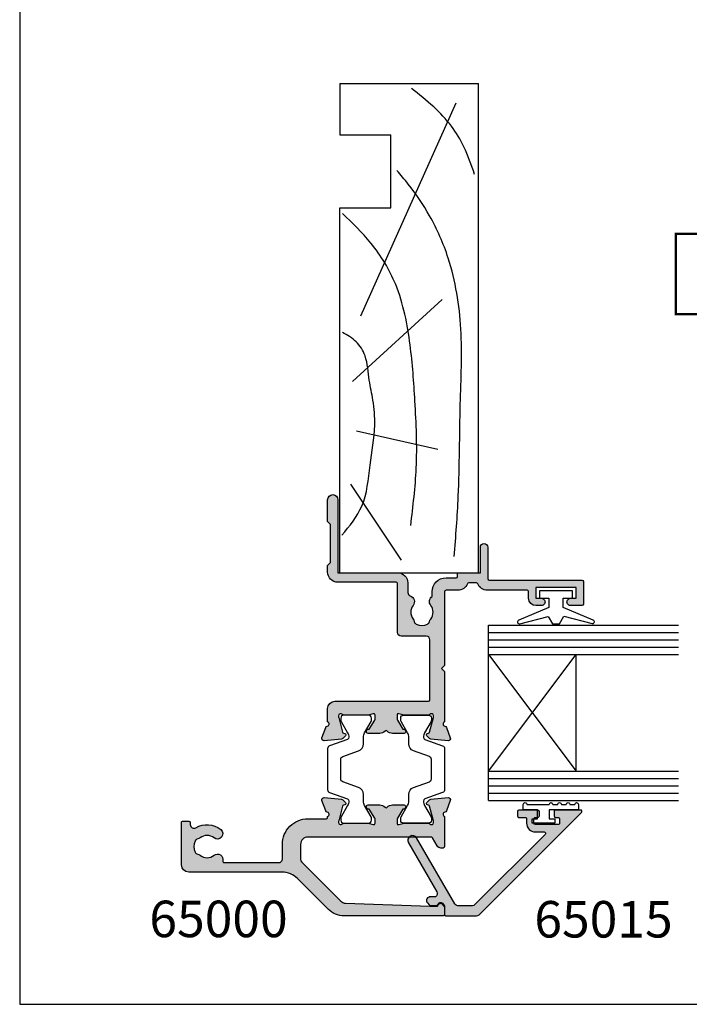
# Model space of a CAD drawing. Units: millimetres. Extents: x 0 to 354, y 0 to 482.
# Drawn here: x 0 to 92, y 0 to 135 of the extents above; entities that cross this region are included whole.
import ezdxf

# ---------------------------------------------------------------- set-up
doc = ezdxf.new("R2010")
doc.units = ezdxf.units.MM
doc.layers.get('0').update_dxf_attribs({"plot": 0})
for name, color, linetype in [('APL Hatch', 253, 'Continuous'), ('APL Joinery', 2, 'Continuous'), ('APL Notes', 7, 'Continuous')]:
    doc.layers.add(name, color=color, linetype=linetype)
doc.styles.add('Arial-Bold', font='arialbd.ttf')

# ---------------------------------------------------------------- blocks, each defined once
blk = doc.blocks.new('a4 specifiers manual')
for p, q in [((-8.078504834e-07, 482.0000001108869), (-8.078504834e-07, 1.108869583e-07)), ((-8.078504834e-07, 1.108869583e-07), (353.9999991921495, 1.108869583e-07))]:
    blk.add_line(p, q)
blk = doc.blocks.new('9010009')
at = {"layer": 'APL Joinery', "color": 252, "linetype": 'Continuous'}
blk.add_lwpolyline([(2.75, 4.805634918602038), (2, 4.805634918602038), (2, 0.8000000000000113), (0.7999999999999546, 0.8000000000000113), (0.7999999999999546, 1.550000000000011), (0.2000000000000455, 1.550000000000011), (0.2000000000000455, -1.550000000000011), (0.7999999999999546, -1.550000000000011), (0.7999999999999546, -0.8000000000000113), (2, -0.8000000000000113), (2, -2.75), (2.75, -2.75, 0.9999999999999998), (2.75, -2.25), (2.75, 0.8000000000000113, 0.9999999999999998), (2.75, 1.300000000000011), (2.75, 1.968968318602037, 0.9999999999999998), (2.75, 2.468968318602037), (2.75, 3.137301618602037, 0.9999999999999998), (2.75, 3.637301618602037), (2.75, 4.305634918602038, 0.9999999999999998)], format="xyb", close=True, dxfattribs=at)
blk = doc.blocks.new('06208')
at = {"layer": 'APL Hatch'}
h = blk.add_hatch(color=256, dxfattribs=at)
edge = h.paths.add_edge_path()
edge.add_line((1.812358061563979, 17.06797284522468), (0.4014641869091303, 17.58149622670477))
edge.add_arc((0.2988581426062927, 17.29958844094399), 0.3000000000000322, 69.99999973474235, 184.9999991608723)
edge.add_line((-2.67204197e-07, 17.27344172249663), (0.2069572930874847, 14.90790558489117))
edge.add_arc((0.5058157028958598, 14.93405230336265), 0.3000000000000295, 184.9999991654981, 224.999990831547)
edge.add_line((0.2936836345945738, 14.72192030295197), (0.6574367276316944, 14.35816709349953))
edge.add_arc((0.7988581064997362, 14.49958842710717), 0.2000000000007531, 224.9999908315472, 345.0000022917637)
edge.add_line((0.9920432738287684, 14.44782462581365), (1.036872006736357, 14.6151277614315))
edge.add_arc((1.230057174065364, 14.56336396013791), 0.200000000000745, 105.0000046015991, 165.0000022917437, ccw=False)
edge.add_line((1.178293349529376, 14.75654912123913), (3.16679305511169, 15.28936618266803))
edge.add_arc((3.244438791915372, 14.99958844101724), 0.3000000000000309, 89.99999999999949, 105.00000460159569, ccw=False)
edge.add_line((3.244438791915375, 15.29958844101727), (3.398858091978763, 15.29958844101721))
edge.add_arc((3.398858091978762, 14.99958844101718), 0.3000000000000291, -48.18967715078111, 89.99999999999989, ccw=False)
edge.add_arc((3.79885815405818, 14.55237490104267), 0.3000000000000317, 131.8103228492184, 179.9999991567768)
edge.add_line((3.498858154058148, 14.55237490545777), (3.498858106560688, 11.32499186885997))
edge.add_arc((3.698858106561444, 11.32499186591656), 0.2000000000007569, 179.9999991567764, 194.4775106662189)
edge.add_line((3.505208937924143, 11.27499187105271), (3.692507310241435, 10.54958831480986))
edge.add_arc((3.49885814160413, 10.49958831994603), 0.2000000000007567, -89.99999999999682, 14.477510666214584, ccw=False)
edge.add_line((3.498858141604141, 10.29958831994527), (2.977664623810497, 10.29958831994524))
edge.add_arc((2.977664623810497, 10.59958831994527), 0.3000000000000238, 238.5999927505817, 269.9999999999999, ccw=False)
edge.add_line((2.821361701859347, 10.34352310053906), (1.567893968118539, 11.10864329065907))
edge.add_arc((1.334213131386675, 11.19748734810967), 0.2499999999999774, 339.1834956078146, 418.599913009818)
edge.add_line((1.464465863325753, 11.41087484967055), (1.379110825460637, 11.46297596517789))
edge.add_arc((1.24885809352213, 11.24958846361667), 0.2499999999999699, 58.59991300997015, 180.0000004736598)
edge.add_line((0.9988580935221612, 11.24958846154993), (0.998858106547415, 9.67400521397465))
edge.add_arc((1.998858106547573, 9.674005222241576), 1.000000000000158, 180.0000004736599, 226.7759012040954)
edge.add_arc((1.177033724142301, 8.799588454055726), 0.200000000000006, -46.775902057573376, 46.77590120409542, ccw=False)
edge.add_arc((1.998858093522272, 7.925171673627964), 1.000000000000177, 133.2240979424265, 180.0000004736501)
edge.add_line((0.998858093522095, 7.925171665361209), (0.9988581065471493, 6.349588815848658))
edge.add_arc((1.248858106547118, 6.349588817915389), 0.2499999999999687, 180.0000004736598, 301.3998212666023)
edge.add_line((1.379109848846613, 6.136200712277023), (1.464465032789759, 6.188301373604371))
edge.add_arc((1.33421329048842, 6.401689479241603), 0.2499999999999619, 301.3998212670982, 380.8166027390799)
edge.add_line((1.567893974721135, 6.490533937799869), (2.82136241870578, 7.255654027449199))
edge.add_arc((2.97766526117978, 6.999588759529935), 0.3000000000000278, 89.9999662415704, 121.3999894660389, ccw=False)
edge.add_line((2.977665437938505, 7.29958875952991), (3.498858244143405, 7.299588452444535))
edge.add_arc((3.498858126304241, 7.099588452443832), 0.2000000000007374, -14.477506501437006, 89.9999662415662, ccw=False)
edge.add_line((3.692507298575981, 7.049588471656186), (3.505208934289363, 6.324184728683349))
edge.add_arc((3.698858106561101, 6.274184747895709), 0.2000000000007338, 165.5224934985648, 180)
edge.add_line((3.498858106560367, 6.274184747895709), (3.498858106560717, 3.046802049552204))
edge.add_arc((3.798858106560743, 3.046802049552204), 0.3000000000000256, 180, 228.1896253396705)
edge.add_arc((3.398857640077494, 2.59958887128792), 0.3000000000000237, -89.9998451893199, 48.189625339615475, ccw=False)
edge.add_line((3.398858450664318, 2.299588871288992), (3.244441159593989, 2.299588454060468))
edge.add_arc((3.244440349022184, 2.5995884540594), 0.3000000000000269, 255.00002043554798, 270.00015480781144, ccw=False)
edge.add_line((3.166794738845759, 2.309810678478962), (1.178293414681403, 2.842627242286297))
edge.add_arc((1.230057154799211, 3.035812426007304), 0.2000000000007573, 194.9999491550715, 255.0000204355479, ccw=False)
edge.add_line((1.036871943604948, 2.984048788421344), (0.9920433250267922, 3.151352064455869))
edge.add_arc((0.7988581138325657, 3.099588426869793), 0.2000000000007512, 14.99994915510634, 134.9999972852298)
edge.add_line((0.6574367642955063, 3.241009789808415), (0.2936836821068466, 2.877256742090239))
edge.add_arc((0.505815706411667, 2.665124697683076), 0.3000000000000395, 134.9999972852298, 175.0000001112946)
edge.add_line((0.2069572969333149, 2.691271419926857), (-2.830980171e-07, 0.3257354027932111))
edge.add_arc((0.2988581263803382, 0.2995886805494407), 0.300000000000042, 175.0000001112967, 289.9999921364283)
edge.add_line((0.401464130687557, 0.0176808802314427), (1.812297366648488, 0.5311819643536121))
edge.add_arc((1.709691362341274, 0.8130897646715975), 0.3000000000000289, 289.9999921364283, 349.0956692674084)
edge.add_arc((2.298858012547128, 0.6995879660723212), 0.3000000000000199, 19.471165540038385, 169.0956692673845, ccw=False)
edge.add_line((2.581700821179595, 0.7995876940965019), (4.398858524773955, 0.7995884540558102))
edge.add_arc((4.398858106560723, 1.799588454055722), 1, 270.0000239618531, 360)
edge.add_line((5.398858106560723, 1.799588454055723), (5.398858106560689, 14.59958835906084))
edge.add_arc((5.598858106560684, 14.59958835906084), 0.1999999999999948, 90.00000066301902, 180, ccw=False)
edge.add_line((5.598858104246311, 14.79958835906084), (13.80798830002835, 14.79958845405574))
edge.add_arc((13.80798830581427, 14.29958845405575), 0.4999999999999894, 2.866240890853078e-06, 90.00000066301828, ccw=False)
edge.add_line((14.30798830581426, 14.29958847906842), (14.30798847715122, 10.87458446724999))
edge.add_arc((14.80866395360831, 10.87525994370714), 0.5006759321097595, 180.0772994254629, 269.922700574537)
edge.add_line((14.80798847715117, 10.37458446725005), (21.49886646909243, 10.37458446725005))
edge.add_arc((21.49886693135987, 10.17458516367171), 0.1999993035788701, -0.00014962492377890158, 90.0001324303268, ccw=False)
edge.add_line((21.69886623493806, 10.17458464138402), (21.69886623493806, 2.19958773520194))
edge.add_arc((23.09886623493806, 2.199587694096486), 1.399999999999995, 179.9999983177364, 270)
edge.add_line((23.09886623493806, 0.7995876940964873), (23.9988588367176, 0.7995876940965018))
edge.add_line((23.9988588367176, 0.7995876940965018), (24.39885815722465, 1.1995888772487))
edge.add_line((24.39885815722465, 1.1995888772487), (29.59885863704204, 1.1995888772487))
edge.add_line((29.59885863704204, 1.1995888772487), (29.99885795754909, 0.7995876940965019))
edge.add_line((29.99885795754909, 0.7995876940965019), (32.99885810656063, 0.7995884540557157))
edge.add_arc((32.99836740959494, 1.499588282067477), 0.7000000000000064, 270.0401640963665, 449.9598078502293)
edge.add_line((32.99885844929753, 2.199588109838899), (22.99885867280483, 2.199588109838899))
edge.add_line((22.99885867280483, 2.199588109838899), (22.99885867280483, 10.37458441919445))
edge.add_arc((21.59885867466747, 10.37458441919445), 1.399999998137356, 0, 89.99998998879593)
edge.add_line((21.59885891928734, 11.77458441733179), (20.31630836181883, 11.77458464142897))
edge.add_arc((20.31630844918271, 12.27458464143041), 0.5000000000014518, 199.0927905924754, 269.99998998883683, ccw=False)
edge.add_arc((19.05238602172256, 11.83709035862483), 0.8374980935016049, 19.09279059247526, 127.9676400655448)
edge.add_arc((17.59893629656108, 13.6995884528738), 1.525003812244299, 232.0323599345689, 307.96764006554497, ccw=False)
edge.add_arc((16.145486570941, 11.83709035802956), 0.8374980942530322, 52.03235993456864, 78.02775956789435)
edge.add_arc((16.42293417690521, 13.1454954856855), 0.5000000000004219, 205.2282493285316, 258.02775956789753, ccw=False)
edge.add_arc((17.59893629656111, 13.69958845287379), 1.800000000663001, 154.7717506715025, 205.2282493285316, ccw=False)
edge.add_arc((16.42293417690478, 14.25368142006146), 0.500000000000301, 101.9722404321555, 154.771750671506, ccw=False)
edge.add_arc((16.14548657093937, 15.56208654771735), 0.837498094253357, 281.9722404321554, 307.9676400654729)
edge.add_arc((17.59893629656111, 13.69958845287378), 1.525003812244466, 52.032359934435306, 127.96764006547309, ccw=False)
edge.add_arc((19.05238602172306, 15.56208654712202), 0.8374980935011532, 232.0323599344356, 326.4793296914604)
edge.add_line((19.75059700024467, 15.09958845405573), (20.39885793321522, 15.09958843151765))
edge.add_arc((20.39885799927233, 16.99958843151765), 1.899999999999999, 269.9999980080032, 359.9999955305979)
edge.add_line((22.29885799927233, 16.99958828330666), (22.29885810656071, 18.37497847253389))
edge.add_arc((22.49885810656072, 18.37497845693274), 0.200000000000007, 89.9999976628257, 179.9999955305981, ccw=False)
edge.add_line((22.498858114719, 18.57497845693274), (22.79885866464624, 18.57497844469401))
edge.add_arc((22.79885867280487, 18.77497844469398), 0.1999999999999781, 269.9999976627259, 360)
edge.add_line((22.99885867280485, 18.77497844469398), (22.99885867280483, 21.69958851217025))
edge.add_line((22.99885867280483, 21.69958851217025), (26.49885810655975, 21.69958845405573))
edge.add_arc((26.49852502372704, 22.19958856513888), 0.5000002220272898, 270.0381684669582, 449.9618076284545)
edge.add_line((26.49885831516667, 22.69958867608302), (22.19885850889176, 22.69958867608274))
edge.add_arc((22.19885841395531, 22.89958898347662), 0.2000003073939082, 180.0000880617264, 270.0000271972476, ccw=False)
edge.add_line((21.99885810656164, 22.89958867608274), (21.99885810656164, 35.59958784944543))
edge.add_arc((21.7988575237612, 35.59958787125759), 0.2000005828004395, 359.9999937512939, 449.9998330404562)
edge.add_line((21.79885810656165, 35.79958845405718), (18.69885886651973, 35.79958845405718))
edge.add_arc((18.69885883377055, 35.59958848680639), 0.1999999672507924, 89.99999061804814, 179.9999812900405)
edge.add_line((18.49885886651977, 35.59958855211646), (18.49885764433134, 34.04890857906185))
edge.add_arc((18.99885856820299, 34.04890857905936), 0.5000009238716565, 179.999999999715, 359.999999999715)
edge.add_line((19.49885949207465, 34.04890857905687), (19.4988590304327, 34.79958767919534))
edge.add_line((19.4988590304327, 34.79958767919534), (20.99885834497928, 34.79958767919534))
edge.add_line((20.99885834497928, 34.79958767919534), (20.99885834497928, 29.29958864032024))
edge.add_line((20.99885834497928, 29.29958864032024), (19.4988590304327, 29.29958864032024))
edge.add_line((19.4988590304327, 29.29958864032024), (19.4988581065607, 30.04897195108402))
edge.add_arc((18.99885848654031, 30.04897232628567), 0.4999996200205304, 359.9999570050252, 540.0000429949748)
edge.add_line((18.49885886651992, 30.04897195108402), (18.49885886651977, 29.29958847640744))
edge.add_arc((19.49885988806794, 29.2995894979556), 1.000001021548701, 180.0000585303388, 269.9999400467117)
edge.add_line((19.4988588416846, 28.29958847640745), (20.39885902943963, 28.29958845405781))
edge.add_arc((20.39885902447258, 28.09958845405783), 0.1999999999999887, -9.635213075398497e-06, 89.9999985770433, ccw=False)
edge.add_line((20.59885902447256, 28.09958842042459), (20.59885902447256, 22.64122924055559))
edge.add_arc((21.99885535341403, 22.64122639421793), 1.399996328944366, 179.9998835117411, 247.975717769514)
edge.add_arc((21.39885732574018, 21.15798985899418), 0.1999999999999788, 0, 67.9756570009464, ccw=False)
edge.add_line((21.59885732574016, 21.15798985899418), (21.59885732574016, 20.11657703975463))
edge.add_arc((21.39885732574017, 20.11657703975469), 0.1999999999999922, 292.0243784570649, 359.9999999999827, ccw=False)
edge.add_arc((21.99885902447222, 18.63333802950762), 1.400000000000027, 112.0243784570471, 179.9999678087345)
edge.add_line((20.59885902447242, 18.63333881608862), (20.59885810656071, 16.99958834168615))
edge.add_arc((20.39885810656073, 16.99958845405481), 0.2000000000000095, 270.000000000001, 359.9999678087501, ccw=False)
edge.add_line((20.39885810656073, 16.79958845405481), (10.29885789496421, 16.79958845405572))
edge.add_line((10.29885789496421, 16.79958845405572), (9.898858108795878, 16.39958846416057))
edge.add_line((9.898858108795878, 16.39958846416057), (9.49885832262754, 16.79958845405572))
edge.add_line((9.49885832262754, 16.79958845405572), (2.581700819029109, 16.79958845405572))
edge.add_arc((2.29885810655557, 16.89958845405883), 0.3000000000000163, 190.9042832770936, 340.52877936488113, ccw=False)
edge.add_arc((1.7096913623415, 16.78608714343976), 0.3000000000000292, 10.90428327709311, 69.98767156506456)
at = {"layer": 'APL Joinery'}
blk.add_lwpolyline([(1.812358061563979, 17.06797284522468), (0.4014641869091302, 17.58149622670477, 0.5486187833690312), (-2.67204197e-07, 17.27344172249663), (0.2069572930874847, 14.90790558489117, 0.1763269432141515), (0.2936836345945738, 14.72192030295197), (0.6574367276316944, 14.35816709349953, 0.5773503358624646), (0.9920432738287684, 14.44782462581365), (1.036872006736357, 14.6151277614315, -0.2679491816288624), (1.178293349529376, 14.75654912123913), (3.16679305511169, 15.28936618266803, -0.0655434829797443), (3.244438791915375, 15.29958844101727), (3.398858091978763, 15.29958844101721, -0.6885002069151791), (3.598858123018471, 14.77598167102993, 0.2134217251524183), (3.498858154058148, 14.55237490545777), (3.498858106560688, 11.32499186885997, 0.0632542209663733), (3.505208937924143, 11.27499187105271), (3.692507310241435, 10.54958831480986, -0.4903143866006932), (3.498858141604141, 10.29958831994527), (2.977664623810497, 10.29958831994524, -0.1378721389803882), (2.821361701859347, 10.34352310053906), (1.567893968118539, 11.10864329065907, 0.3610892114550228), (1.464465863325753, 11.41087484967055), (1.379110825460637, 11.46297596517789, 0.5855245807905028), (0.9988580935221612, 11.24958846154993), (0.998858106547415, 9.67400521397465, 0.2069803842977909), (1.314004454543165, 8.945324582086686, -0.4324889860528478), (1.314004452372279, 8.65385232398445, 0.2069803924918304), (0.998858093522095, 7.925171665361209), (0.9988581065471493, 6.349588815848658, 0.585523018303492), (1.379109848846613, 6.136200712277023), (1.464465032789759, 6.188301373604371, 0.3610910071354128), (1.567893974721135, 6.490533937799869), (2.82136241870578, 7.255654027449199, -0.1378722100096856), (2.977665437938505, 7.29958875952991), (3.498858244143405, 7.299588452444535, -0.4903141813488624), (3.692507298575981, 7.049588471656186), (3.505208934289363, 6.324184728683349, 0.0632541990273891), (3.498858106560367, 6.274184747895709), (3.498858106560717, 3.046802049552204, 0.2134214926334897), (3.598857873319225, 2.823195460419965, -0.6884988779903592), (3.398858450664318, 2.299588871288992), (3.244441159593989, 2.299588454060468, -0.0655440516436202), (3.166794738845759, 2.309810678478962), (1.178293414681403, 2.842627242286297, -0.2679495257811155), (1.036871943604948, 2.984048788421344), (0.9920433250267922, 3.151352064455869, 0.5773505491993675), (0.6574367642955063, 3.241009789808415), (0.2936836821068466, 2.877256742090239, 0.1763269934228857), (0.2069572969333149, 2.691271419926857), (-2.830980171e-07, 0.3257354027932112, 0.5486187413564717), (0.401464130687557, 0.0176808802314427), (1.812297366648488, 0.5311819643536121, 0.2637244848554618), (2.004274687444217, 0.7563388653720199, -0.7647271610698158), (2.581700821179595, 0.7995876940965019), (4.398858524773955, 0.7995884540558102, 0.414213439881281), (5.398858106560723, 1.799588454055723), (5.398858106560689, 14.59958835906084, -0.4142135589837752), (5.598858104246311, 14.79958835906084), (13.80798830002835, 14.79958845405574, -0.4142135511103301), (14.30798830581426, 14.29958847906842), (14.30798847715122, 10.87458446724999, 0.4134234812584103), (14.80798847715117, 10.37458446725005), (21.49886646909243, 10.37458446725005, -0.414215004226458), (21.69886623493806, 10.17458464138402), (21.69886623493806, 2.19958773520194, 0.4142135709727435), (23.09886623493806, 0.7995876940964873), (23.9988588367176, 0.7995876940965018), (24.39885815722465, 1.1995888772487), (29.59885863704204, 1.1995888772487), (29.99885795754909, 0.7995876940965019), (32.99885810656063, 0.7995884540557157, 0.999299005219434), (32.99885844929753, 2.199588109838899), (22.99885867280483, 2.199588109838899), (22.99885867280483, 10.37458441919445, 0.4142135111963105), (21.59885891928734, 11.77458441733179), (20.31630836181883, 11.77458464142897, -0.3196561722295818), (19.84381341027261, 12.11103514370328, 0.5143431142500055), (18.53714352779583, 12.49733897018793, -0.3440117692688535), (16.66072906532871, 12.49733897018606, 0.1139152748892116), (16.31921529791897, 12.65637137654523, -0.2345456279509024), (15.97062566957539, 12.93238280610613, -0.223785336305218), (15.97062566957494, 14.46679409964048, -0.2345456279508324), (16.31921529791811, 14.74280552920151, 0.1139152748891756), (16.66072906532776, 14.90183793556097, -0.3440117692691548), (18.53714352779638, 14.90183793555947, 0.437133341786991), (19.75059700024467, 15.09958845405573), (20.39885793321522, 15.09958843151765, 0.4142135497087209), (22.29885799927233, 16.99958828330666), (22.29885810656071, 18.37497847253389, -0.4142135514732537), (22.498858114719, 18.57497845693274), (22.79885866464624, 18.57497844469401, 0.4142135743211214), (22.99885867280485, 18.77497844469398), (22.99885867280483, 21.69958851217025), (26.49885810655975, 21.69958845405573, 0.9993338479028439), (26.49885831516667, 22.69958867608302), (22.19885850889176, 22.69958867608274, -0.414213251236896), (21.99885810656164, 22.89958867608274), (21.99885810656164, 35.59958784944543, 0.4142127408274006), (21.79885810656165, 35.79958845405718), (18.69885886651973, 35.79958845405718, 0.4142135146887739), (18.49885886651977, 35.59958855211646), (18.49885764433134, 34.04890857906185, 1), (19.49885949207465, 34.04890857905687), (19.4988590304327, 34.79958767919534), (20.99885834497928, 34.79958767919534), (20.99885834497928, 29.29958864032024), (19.4988590304327, 29.29958864032024), (19.4988581065607, 30.04897195108402, 1.000000750404155), (18.49885886651992, 30.04897195108402), (18.49885886651977, 29.29958847640744, 0.4142129566907261), (19.4988588416846, 28.29958847640745), (20.39885902943963, 28.29958845405781, -0.4142136043537448), (20.59885902447256, 28.09958842042459), (20.59885902447256, 22.64122924055559, 0.3056153863494554), (21.47385742334223, 21.34339478168954, -0.3056145406820022), (21.59885732574016, 21.15798985899418), (21.59885732574016, 20.11657703975463, -0.3056143715167709), (21.47385753808172, 19.93117216347383, 0.3056142179369827), (20.59885902447242, 18.63333881608862), (20.59885810656071, 16.99958834168615, -0.4142133978130063), (20.39885810656073, 16.79958845405481), (10.29885789496421, 16.79958845405572), (9.898858108795878, 16.39958846416057), (9.49885832262754, 16.79958845405572), (2.581700819029108, 16.79958845405572, -0.7647271082420574), (2.004274734448541, 16.84283779874929, 0.2636671361566311)], format="xyb", close=True, dxfattribs=at)
blk = doc.blocks.new('9100381')
at = {"layer": 'APL Joinery', "color": 8}
blk.add_lwpolyline([(-7.400000000000005, 5.599999999999909, -0.4142135623730961), (-7, 5.999999999999943), (-6.707436305458145, 5.999999999999943, -0.1319569453013689), (-6.507021797241463, 5.946170514192374), (-4.978934608275551, 5.061488457422626, 0.1319569453013706), (-4.377691083625478, 4.899999999999977), (-3.455306141162225, 4.899999999999977, -0.3152987888789851), (-2.515613520376319, 4.242020143325589), (-1.722584909757784, 2.063191942669618, 0.315298788878984), (-1.346707861443405, 1.799999999999897), (1.346707861443491, 1.799999999999897, 0.3152987888789944), (1.722584909757841, 2.063191942669618), (2.515613520376319, 4.242020143325589, -0.3152987888789933), (3.455306141162225, 4.899999999999977), (4.377691083625478, 4.899999999999977, 0.1319569453013672), (4.978934608275523, 5.061488457422569), (6.507021797241492, 5.946170514192374, -0.1319569453013538), (6.707436305458145, 5.999999999999943), (7, 6, -0.414213562373094), (7.400000000000005, 5.599999999999965), (7.400000000000005, 2.199999999999931, -0.4142135623730951), (7.000000000000028, 1.799999999999954), (6.70743630545823, 1.799999999999954, -0.1319569453013592), (6.507021797241577, 1.853829485807523), (4.978934608275295, 2.738511542577327, 0.1319569453013405), (4.377691083625393, 2.899999999999977), (4.365575940834872, 2.899999999999977, 0.3152987888789835), (4.083668154599081, 2.702606042997672), (3.195794033030466, 0.2631919426697209, -0.3152987888789865), (2.819916984716115, 0), (-2.819916984716115, -5.51e-14, -0.3152987888789848), (-3.195794033030495, 0.2631919426696658), (-4.083668154599109, 2.702606042997672, 0.3152987888790007), (-4.365575940834872, 2.899999999999977), (-4.377691083625535, 2.899999999999977, 0.1319569453013445), (-4.978934608275466, 2.738511542577384), (-6.507021797241435, 1.853829485807523, -0.1319569453013741), (-6.707436305458145, 1.799999999999954), (-6.999999999999971, 1.799999999999954, -0.4142135623731054), (-7.400000000000005, 2.199999999999988)], format="xyb", close=True, dxfattribs=at)
blk = doc.blocks.new('06011')
at = {"layer": 'APL Hatch'}
h = blk.add_hatch(color=256, dxfattribs=at)
edge = h.paths.add_edge_path()
edge.add_arc((14.69304122700963, 34.13446345925829), 0.3000000000000406, 314.9999835914891, 354.9999929937808)
edge.add_line((14.99189963323993, 34.1083166998891), (15.1988575941211, 36.47385368564703))
edge.add_arc((14.89999918789083, 36.50000044501628), 0.3000000000000126, 354.9999929937667, 470.0000042416192)
edge.add_line((14.79739312402343, 36.78190822365612), (13.38655988275026, 36.26840680003891))
edge.add_arc((13.48916594661768, 35.986499021399), 0.3000000000000825, 110.0000042416172, 169.0957188215765)
edge.add_arc((12.89999919824615, 36.10000031043772), 0.3000000000000329, 199.4712227008596, 349.09571882156655, ccw=False)
edge.add_line((12.61715648937799, 36.000000300237), (8.499999417407953, 36.00000015542908))
edge.add_arc((8.499999424442297, 35.80000015542906), 0.2000000000000171, 90.00000201519131, 180)
edge.add_line((8.29999942444228, 35.80000015542906), (8.29999942444228, 35.50000015542905))
edge.add_arc((8.899999013893716, 35.50000015542904), 0.5999995894514356, 179.9999999999986, 240.0000020151986)
edge.add_line((8.599999237443814, 34.98038525815231), (9.699999231351871, 34.3453000171463))
edge.add_arc((9.599999237443814, 34.17209493287224), 0.1999999999999882, 2.11407859751489e-06, 60.000002015196685, ccw=False)
edge.add_line((9.799999237443801, 34.17209494025177), (9.799999859985252, 17.30000014044385))
edge.add_arc((8.799999859985252, 17.30000010354616), 1, -89.99999798480383, 2.1140817807463463e-06, ccw=False)
edge.add_line((8.799999895157061, 16.30000010354616), (6.735533932746893, 16.30000003093515))
edge.add_arc((6.735533915161006, 16.80000003093514), 0.4999999999999896, 225.0000040270014, 270.0000020151941, ccw=False)
edge.add_line((6.38198054941704, 16.44644661549257), (1.037262824762652, 21.7911635888456))
edge.add_arc((1.744369556250558, 22.49827041973079), 0.9999999999999987, 182.0000000000006, 225.0000040270046, ccw=False)
edge.add_line((0.7449787292314661, 22.46337092302828), (0.342110769109528, 33.99999986865167))
edge.add_line((0.342110769109528, 33.99999986865167), (0.3216315151733688, 34.93487634102242))
edge.add_arc((0.5215902812359418, 34.93893735995172), 0.2000000000000274, 109.9322876686, 181.1634761847992, ccw=False)
edge.add_arc((0.2999991887444929, 35.54999986717052), 0.45000000000002, 289.9322876686015, 340.9171542120065)
edge.add_arc((0.5362608982491178, 35.46826612492191), 0.2000000000000005, 340.9171542119986, 410.0000020151794)
edge.add_line((0.6648184147978391, 35.62147501806727), (0.2694735141175109, 35.95320875472068))
edge.add_arc((0.1409159975687858, 35.7999998615753), 0.2000000000000171, 50.00000201518123, 90.00000201517892)
edge.add_line((0.1409159905344843, 35.99999986157532), (-0.8000003502458348, 35.99999982848177))
edge.add_arc((-0.8000003432115255, 35.79999982848178), 0.1999999999999816, 90.00000201518114, 180.0000001240569)
edge.add_line((-1.000000343211507, 35.79999982804874), (-1.000000313856485, 22.24264032446397))
edge.add_arc((1.999999686143499, 22.24264033095973), 2.999999999999984, 180.0000001240599, 225.0000039269454)
edge.add_line((-0.1213205120248055, 20.12131984200879), (4.121319616510749, 15.87868029503839))
edge.add_arc((1.999999418342441, 13.75735980608742), 2.999999999999997, 4.556875808248151e-06, 45.00000392694551, ccw=False)
edge.add_line((4.999999418342429, 13.75736004468488), (5.000000432957126, 1.000122315809942))
edge.add_arc((6.00000043295728, 1.000122395342414), 1.000000000000157, 180.0000045568749, 269.9986002630278)
edge.add_line((5.999976002938456, 0.0001223956406697), (11.79999561059064, -1.92989476382e-05))
edge.add_arc((11.80000049659441, 0.1999807009926522), 0.199999999999973, 269.9986002630272, 360.0000020151949)
edge.add_line((12.00000049659438, 0.1999807080270095), (12.00000046845689, 0.9999807082664453))
edge.add_arc((11.80000046845685, 0.9999807012320706), 0.2000000000000438, 2.0151998915e-06, 89.99860026301602)
edge.add_line((11.80000535446065, 1.199980701172432), (11.50474362459086, 1.199987914422063))
edge.add_arc((11.50475583960033, 1.699987914272899), 0.500000000000042, 149.1442209727713, 269.9986002630216, ccw=False)
edge.add_arc((8.500142332371057, 3.495063865918104), 2.999999999999888, 329.1442209727683, 398.8230005484641)
edge.add_arc((10.26282522470747, 4.91346270653538), 0.7374999999999103, 38.82300054846414, 218.8230005484641)
edge.add_arc((8.500142332371057, 3.495063865918083), 1.52500000000008, -38.8259168366626, 38.82300054846462, ccw=False)
edge.add_arc((10.26275302758115, 2.076575308639666), 0.7374999999996598, 141.1740831633375, 168.8215419967436)
edge.add_arc((9.048730736498934, 2.316483888633313), 0.499999999999974, 294.9603566598741, 348.82154199674073, ccw=False)
edge.add_arc((8.500142332371063, 3.495063865918108), 1.800000000000049, 245.0091901518218, 294.96035665987495, ccw=False)
edge.add_arc((7.950927580598907, 2.31677563444166), 0.5000000000000321, 191.2875627278079, 245.0091901518186, ccw=False)
edge.add_arc((6.725106118427354, 2.072109039091207), 0.7500000000002826, 11.28756272781737, 38.41474381228483)
edge.add_arc((8.500142332370517, 3.49506386591869), 1.525000000000129, 141.1309130539447, 218.866170653722, ccw=False)
edge.add_arc((6.725179442860179, 4.918110167161178), 0.7500000000000645, 321.5822298270269, 463.6991565325033)
edge.add_arc((6.500196791451045, 5.841085143292772), 0.2000000000000414, 180.0000020152005, 283.69915653250894, ccw=False)
edge.add_line((6.300196791451003, 5.841085136258396), (6.300196529107314, 13.30000001562355))
edge.add_arc((6.80019652910731, 13.30000003320946), 0.4999999999999968, 90.00000201519578, 180.0000020151966, ccw=False)
edge.add_line((6.800196511521409, 13.80000003320945), (8.799999983086582, 13.80000010354616))
edge.add_arc((8.799999859985238, 17.30000010354618), 3.500000000000016, 270.0000020151964, 360.0000021140821)
edge.add_line((12.29999985998525, 17.3000002326881), (12.299999767741, 19.80000022129114))
edge.add_arc((12.49999976774099, 19.80000022867067), 0.1999999999999941, 90.00003507309452, 180.0000021140796, ccw=False)
edge.add_line((12.4999996453128, 20.00000022867062), (12.61715705255294, 20.00000030038747))
edge.add_arc((12.89999976854365, 19.90000031033231), 0.3000000000000543, 10.904342860618385, 160.5287813800523, ccw=False)
edge.add_arc((13.48916639472414, 20.01350223364256), 0.2999999999999682, 190.9043428605876, 249.999982275019)
edge.add_line((13.38656026451567, 19.73159447914896), (14.79739316809459, 19.21809280244958))
edge.add_arc((14.89999929830308, 19.50000055694323), 0.3000000000000227, 249.9999822750186, 364.9999907443541)
edge.add_line((15.19885771195441, 19.5261472314895), (14.99190049161418, 21.89168348563687))
edge.add_arc((14.69304207796283, 21.86553681109062), 0.3000000000000453, 4.99999074435102, 45.00001559777613)
edge.add_line((14.90517405456957, 22.07766890319585), (14.54142117241962, 22.44142158729518))
edge.add_arc((14.39999985468129, 22.30000019255784), 0.2000000000007519, 45.00001559777888, 164.9999010990557)
edge.add_line((14.20681477877498, 22.35176433504447), (14.16198544631085, 22.18446014378606))
edge.add_arc((13.96880037040451, 22.2362242862727), 0.2000000000007891, 284.99999227829994, 344.99990109905974, ccw=False)
edge.add_line((14.02056415338983, 22.04303911403796), (12.03206447664461, 21.51022251873344))
edge.add_arc((11.95441880216697, 21.80000027708437), 0.2999999999999662, 269.99984720706607, 284.99999227829574, ccw=False)
edge.add_line((11.95441800214503, 21.50000027708547), (11.79999936817329, 21.50000068887978))
edge.add_arc((11.80000016819521, 21.80000068887874), 0.3000000000000336, 131.810356248205, 269.99984720706846, ccw=False)
edge.add_arc((11.39999984542511, 22.24721399568421), 0.3000000000000161, 311.8103562482103, 360.0000020152015)
edge.add_line((11.69999984542513, 22.24721400623578), (11.69999973191268, 25.47459719680306))
edge.add_arc((11.49999973191201, 25.47459718976873), 0.2000000000006708, 2.0151851973e-06, 14.47753099862875)
edge.add_line((11.69364888280585, 25.52459725335235), (11.50635039254463, 26.25000020293392))
edge.add_arc((11.6999995434386, 26.30000026651752), 0.2000000000007928, 90.00000201518782, 194.4775309986156, ccw=False)
edge.add_line((11.69999953640426, 26.50000026651831), (12.22119287899319, 26.5000002848496))
edge.add_arc((12.22119288954471, 26.20000028484957), 0.3000000000000364, 58.60000213468601, 90.00000201519128, ccw=False)
edge.add_line((12.37749576955661, 26.45606552985562), (13.6309637033025, 25.69094549944158))
edge.add_arc((13.86464456923402, 25.602101518793), 0.2499999999999784, 159.1835144387587, 238.5998737002002)
edge.add_line((13.73439169089359, 25.38871410659625), (13.81974632937902, 25.33661315449235))
edge.add_arc((13.94999920771945, 25.55000056668909), 0.249999999999975, 238.5998737001987, 359.9999888470802)
edge.add_line((14.19999920771942, 25.5500005180253), (14.19999951441482, 27.125583358046))
edge.add_arc((13.19999951441463, 27.12558355270119), 1.000000000000198, 359.999988847079, 406.7759032192968)
edge.add_arc((14.02182386606505, 28.0000003497922), 0.2000000000000165, 133.2241245382965, 226.7759032192936, ccw=False)
edge.add_arc((13.19999909079355, 28.87441674874092), 1.000000000000194, 313.2241245382971, 359.9999888470885)
edge.add_line((14.19999909079373, 28.8744165540859), (14.19999939748901, 30.45000040615106))
edge.add_arc((13.94999939748904, 30.4500004548148), 0.2499999999999763, 359.9999888470932, 481.4000538242557)
edge.add_line((13.81974678907032, 30.66338803177304), (13.73439182780224, 30.61128703083791))
edge.add_arc((13.86464443622095, 30.39789945387969), 0.249999999999959, 121.4000538242571, 200.8165957897732)
edge.add_line((13.63096374121246, 30.30905502366416), (12.37749540464081, 29.54393489402072))
edge.add_arc((12.22119254645608, 29.80000015235011), 0.3000000000000225, 269.9999870950784, 301.399992981388, ccw=False)
edge.add_line((12.22119247888607, 29.50000015235009), (11.69999975840689, 29.50000026974017))
edge.add_arc((11.69999980345359, 29.7000002697409), 0.2000000000007362, 165.5225179377476, 269.9999870950709, ccw=False)
edge.add_line((11.50635060985466, 29.7500001679286), (11.69364874786537, 30.47540431279712))
edge.add_arc((11.49999955426644, 30.52540421098489), 0.200000000000757, 345.5225179377301, 360.0000048458005)
edge.add_line((11.69999955426719, 30.52540422789992), (11.69999928131064, 33.75278668745433))
edge.add_arc((11.3999992813106, 33.75278666208179), 0.3000000000000426, 4.8457987986e-06, 48.18968525122397)
edge.add_arc((11.79999928016328, 34.20000025860806), 0.3000000000000415, 90.00000201519953, 228.1896852512166, ccw=False)
edge.add_line((11.79999926961172, 34.5000002586081), (11.95441878618603, 34.50000026403926))
edge.add_arc((11.95441879673757, 34.2000002640393), 0.2999999999999547, 74.99999891269738, 90.00000201519669, ccw=False)
edge.add_line((12.03206451576743, 34.4897780104525), (14.02056372677417, 33.95696121226844))
edge.add_arc((13.9687999140874, 33.76377604799225), 0.2000000000007216, 15.000078969110803, 74.99999891269613, ccw=False)
edge.add_line((14.16198500800117, 33.8155401232744), (14.20681418318786, 33.64823628617673))
edge.add_arc((14.39999927710165, 33.70000036145889), 0.2000000000007457, 195.0000789691131, 314.9999835914837)
edge.add_line((14.54142059283886, 33.55857896472044), (14.9051732006147, 33.92233136415139))
at = {"layer": 'APL Joinery', "flags": 128}
blk.add_lwpolyline([(14.9051732006147, 33.92233136415139, 0.1763270230092256), (14.99189963323993, 34.1083166998891), (15.1988575941211, 36.47385368564703, 0.54861885047631), (14.79739312402343, 36.78190822365612), (13.38655988275026, 36.26840680003891, 0.2637246596221774), (13.19458257243188, 36.04324966591834, -0.7647271084696948), (12.61715648937799, 36.000000300237), (8.499999417407953, 36.00000015542908, 0.4142135520715358), (8.29999942444228, 35.80000015542906), (8.29999942444228, 35.50000015542905, 0.267949201855398), (8.599999237443814, 34.98038525815231), (9.699999231351871, 34.3453000171463, -0.267949191968692), (9.799999237443801, 34.17209494025177), (9.799999859985252, 17.30000014044385, -0.4142135628785936), (8.799999895157061, 16.30000010354616), (6.735533932746893, 16.30000003093515, -0.1989123582541747), (6.38198054941704, 16.44644661549257), (1.037262824762652, 21.7911635888456, -0.189855950311135), (0.7449787292314661, 22.46337092302828), (0.342110769109528, 33.99999986865167), (0.3216315151733688, 34.93487634102242, -0.3212149957199306), (0.4534084066231863, 35.12695659294214, 0.2262074862026453), (0.7252702658527888, 35.40287913112299, 0.3109046430706445), (0.6648184147978391, 35.62147501806727), (0.2694735141175109, 35.95320875472068, 0.1763269807084546), (0.1409159905344843, 35.99999986157532), (-0.8000003502458348, 35.99999982848177, 0.4142135527057606), (-1.000000343211507, 35.79999982804874), (-1.000000313856485, 22.24264032446397, 0.1989123846294058), (-0.1213205120248055, 20.12131984200879), (4.121319616510749, 15.87868029503839, -0.1989123645223178), (4.999999418342429, 13.75736004468488), (5.000000432957126, 1.000122315809942, 0.4142063837099438), (5.999976002938456, 0.0001223956406697), (11.79999561059064, -1.92989476382e-05, 0.4142207280796795), (12.00000049659438, 0.1999807080270095), (12.00000046845689, 0.9999807082664453, 0.4142063967027353), (11.80000535446065, 1.199980701172432), (11.50474362459086, 1.199987914422063, -0.5823315909045), (11.07552533856752, 1.956427335936506, 0.3137585434516187), (10.83740141613198, 5.375813709830463, 0.9999999999999998), (9.688249033282961, 4.451111703240297, -0.3523955204317957), (9.688200370026681, 2.538955556592139, 0.1212234127576528), (9.539244793501968, 2.219551129039881, -0.2394382480790014), (9.259726276548083, 1.863183897369975, -0.2214711245083268), (7.739691137609572, 1.863587853104558, -0.2387944948640861), (7.460598995730368, 2.218908996301546, 0.1189205426327691), (7.312756312893885, 2.538121108617172, -0.3528190902834795), (7.312805021768685, 4.452067058626635, 0.7140631147237203), (6.547561560168777, 5.646774622001895, -0.4861086754749629), (6.300196791451003, 5.841085136258396), (6.300196529107314, 13.30000001562355, -0.4142135623730987), (6.800196511521409, 13.80000003320945), (8.799999983086582, 13.80000010354616, 0.4142135628785936), (12.29999985998525, 17.3000002326881), (12.299999767741, 19.80000022129114, -0.4142133938882375), (12.4999996453128, 20.00000022867062), (12.61715705255294, 20.00000030038747, -0.7647267101553888), (13.19458308163392, 19.95675127198752, 0.2637243088400726), (13.38656026451567, 19.73159447914896), (14.79739316809459, 19.21809280244958, 0.5486188347037606), (15.19885771195441, 19.5261472314895), (14.99190049161418, 21.89168348563687, 0.1763270925236315), (14.90517405456957, 22.07766890319585), (14.54142117241962, 22.44142158729518, 0.577349603063249), (14.20681477877498, 22.35176433504447), (14.16198544631085, 22.18446014378606, -0.2679487660227314), (14.02056415338983, 22.04303911403796), (12.03206447664461, 21.51022251873344, -0.0655440985272183), (11.95441800214503, 21.50000027708547), (11.79999936817329, 21.50000068887978, -0.6884990093889665), (11.60000000681016, 22.02360734228149, 0.2134215858242964), (11.69999984542513, 22.24721400623578), (11.69999973191268, 25.47459719680306, 0.0632542975161498), (11.69364888280585, 25.52459725335235), (11.50635039254463, 26.25000020293392, -0.4903144857389988), (11.69999953640426, 26.50000026651831), (12.22119287899319, 26.5000002848496, -0.1378721062162541), (12.37749576955661, 26.45606552985562), (13.6309637033025, 25.69094549944158, 0.3610889246920284), (13.73439169089359, 25.38871410659625), (13.81974632937902, 25.33661315449235, 0.5855247429929928), (14.19999920771942, 25.5500005180253), (14.19999951441482, 27.125583358046, 0.206980446371336), (13.88485314078999, 27.85426421694372, -0.4324888587380399), (13.88485307018648, 28.14573641628364, 0.2069802185701477), (14.19999909079373, 28.8744165540859), (14.19999939748901, 30.45000040615106, 0.5855244490365347), (13.81974678907032, 30.66338803177304), (13.73439182780224, 30.61128703083791, 0.3610898258318898), (13.63096374121246, 30.30905502366416), (12.37749540464081, 29.54393489402072, -0.1378721329196471), (12.22119247888607, 29.50000015235009), (11.69999975840689, 29.50000026974017, -0.4903141619420825), (11.50635060985466, 29.7500001679286), (11.69364874786537, 30.47540431279712, 0.0632541131931461), (11.69999955426719, 30.52540422789992), (11.69999928131064, 33.75278668745433, 0.2134217438471643), (11.59999928073693, 33.97639346034494, -0.6885002460534714), (11.79999926961172, 34.5000002586081), (11.95441878618603, 34.50000026403926, -0.0655434764106001), (12.03206451576743, 34.4897780104525), (14.02056372677417, 33.95696121226844, -0.2679488180396811), (14.16198500800117, 33.8155401232744), (14.20681418318786, 33.64823628617673, 0.5773497143051998), (14.54142059283886, 33.55857896472044)], format="xyb", close=True, dxfattribs=at)
blk = doc.blocks.new('65000')
at = {"layer": 'APL Joinery'}
for name, p in [('06208', (11.00114259822105, 4.200422692012377)), ('06011', (-11.99999980019115, -14.99998939823828)), ('9100381', (7.100000704781763, 5.000010463912026))]:
    blk.add_blockref(name, p, dxfattribs=at)
at = {"layer": 'APL Joinery', "xscale": -1, "rotation": 180}
blk.add_blockref('9100381', (7.100000704781763, 21.0000110507805), dxfattribs=at)
blk = doc.blocks.new('9010100')
at = {"layer": 'APL Joinery', "color": 252}
blk.add_lwpolyline([(1, -1), (2.291947286898675, -1), (4.018244824319594, -5.105698610758793, 0.9293418001092543), (4.490831270978333, -4.946562190805252), (3.49676038718735, -1.079220660519013), (4.5, -0.5), (4.5, 0.5), (3.474872934162931, 1.09185738741462), (4.464393142597032, 4.941494932918615, 0.9293418001092604), (3.991806695938066, 5.100631352872198), (2.267639756897779, 1), (1, 1), (1, 2.25), (0, 2.25), (0, -2.25), (1, -2.25)], format="xyb", close=True, dxfattribs=at)
blk = doc.blocks.new('65010')
at = {"layer": 'APL Hatch'}
h = blk.add_hatch(color=256, dxfattribs=at)
edge = h.paths.add_edge_path()
edge.add_line((13.50000064268711, 12.42778322696142), (13.50000039071874, 12.77965399813073))
edge.add_arc((13.69812921074095, 12.77965414000724), 0.1981288200222686, 89.93434346000748, 180.0000410284842, ccw=False)
edge.add_line((13.69835625102314, 12.97778282994417), (14.30239500854856, 12.97778282994417))
edge.add_arc((14.29881061742956, 12.7766243546514), 0.2011904074298936, -4.767781376813218e-06, 88.9791692767559, ccw=False)
edge.add_line((14.50000102485945, 12.77662433790965), (14.50000080840125, 10.17538466089773))
edge.add_arc((14.30239921476063, 10.17538467734084), 0.1976015936406277, 269.9999999960371, 359.9999952322191, ccw=False)
edge.add_line((14.30239921474696, 9.977783083700217), (13.69835516493156, 9.977783083741995))
edge.add_arc((13.69835516494528, 10.17613927905392), 0.1983561953119288, 180.2102615202911, 269.99999999603676, ccw=False)
edge.add_line((13.50000030527398, 10.1754113618857), (13.50000091090776, 11.0277827743585))
edge.add_arc((13.30000091090784, 11.02778291646411), 0.199999999999961, 359.9999592897433, 449.9999840258346)
edge.add_line((13.3000009666682, 11.22778291646406), (12.7000009116217, 11.22778308374515))
edge.add_arc((12.70000124618384, 12.42778308374514), 1.200000000000038, 180.0000160082455, 269.99998402583435, ccw=False)
edge.add_line((11.50000124618385, 12.42778274846923), (11.5000009109079, 13.62778291236891))
edge.add_arc((11.30000091090787, 13.62778285648959), 0.2000000000000337, 1.60082456894e-05, 134.9999992214411)
edge.add_line((11.15857955659223, 13.76920421464861), (1.546447834324577, 4.157072753608243))
edge.add_arc((1.900001220113623, 3.803519358210735), 0.5000000000000047, 134.9999992214411, 179.9999927261677)
edge.add_line((1.400001220113622, 3.803519421686896), (1.400000967966619, 1.817364323508946))
edge.add_arc((1.900000967966613, 1.817364260032785), 0.4999999999999983, 179.9999927261677, 240.0000000000014)
edge.add_line((1.650000967966624, 1.384351558140561), (10.67546429320042, -3.826502122243991))
edge.add_arc((10.35046429320042, -4.389418634703894), 0.6500000000000128, -119.99999999999892, 60.00000000000131, ccw=False)
edge.add_line((10.02546429320043, -4.952335147163798), (3.306311603029145, -1.073030532767341))
edge.add_arc((3.056311603029155, -1.506043234659558), 0.4999999999999927, 60.00000000000092, 149.7924706665844)
edge.add_arc((2.797048995487417, -1.355103179238029), 0.2000000000000001, 149.7924706665845, 180)
edge.add_line((2.597048995487416, -1.35510317923803), (2.597048995487416, -2.064894288245197))
edge.add_arc((2.397048995487416, -2.064894288245197), 0.1999999999999997, -18.66261401761642, 0, ccw=False)
edge.add_arc((2.112823211852553, -1.968895830355788), 0.499999999999994, 230.000002015189, 341.33738598238335, ccw=False)
edge.add_line((1.791429420480824, -2.351918063219233), (1.518491478938723, -2.122895953495682))
edge.add_arc((1.647048995487416, -1.969687060350302), 0.1999999999999999, 180, 230.0000020151889, ccw=False)
edge.add_line((1.447048995487417, -1.969687060350302), (1.447048995487417, -1.114873378443663))
edge.add_arc((1.647048995487416, -1.114873378443663), 0.2, 117.5635793696049, 180, ccw=False)
edge.add_arc((1.299999532389015, -0.4499999542769531), 0.5500000000000368, 297.5635793696049, 340.9171542120218)
edge.add_arc((1.536261241893683, -0.5317336965255287), 0.2999999999999879, 340.9171542120218, 410.0000020151882)
edge.add_line((1.729097516716718, -0.3019203568074707), (1.42504629479162, -0.0467911068546197))
edge.add_arc((1.296488778242932, -0.1999999999999896), 0.1999999999999892, 50.0000020151882, 90)
edge.add_line((1.296488778242932, -4e-16), (0.2000000321113888, -4e-16))
edge.add_arc((0.2000000321113888, 0.1999999999999895), 0.19999999999999, 179.9999908007621, 270, ccw=False)
edge.add_line((3.21114014e-08, 0.2000000321113876), (7.037885296e-07, 4.383418801942095))
edge.add_arc((0.5000007037884941, 4.3834187216636), 0.499999999999971, 134.9999981088613, 179.9999908007621, ccw=False)
edge.add_line((0.1464473248648351, 4.736972123926447), (14.15859373271757, 18.74911760679269))
edge.add_arc((14.30000917069757, 18.60770215947741), 0.1999916369212868, -1.699862650639261e-08, 134.9999981088614, ccw=False)
edge.add_line((14.50000080761886, 18.60770215941808), (14.50000080659946, 15.17176042879453))
edge.add_arc((14.30616400545607, 15.17159998737304), 0.1938368675431797, -90.82203046785912, 0.047424504308992255, ccw=False)
edge.add_line((14.30338309653228, 14.97778306921441), (13.69785427735275, 14.97778306921441))
edge.add_arc((13.70335390754296, 15.18109558609313), 0.2033868861352444, 181.0365707831111, 268.4505195150801, ccw=False)
edge.add_line((13.50000030527398, 15.17741619809736), (13.50000030527398, 15.52778308374807))
edge.add_arc((13.29929313873278, 15.52707591934631), 0.2007084123361323, 0.201873050569103, 89.79795344734654)
edge.add_line((13.30000091091248, 15.72778308374518), (12.7000004787742, 15.72778308374566))
edge.add_arc((12.70000047877404, 15.52778308374564), 0.200000000000017, 89.99999999995369, 180.0000079869148)
edge.add_line((12.50000047877402, 15.52778305586605), (12.5000009109077, 12.42778305249715))
edge.add_arc((12.70000091090769, 12.42778308037674), 0.1999999999999888, 180.0000079869148, 270.0000003216421)
edge.add_line((12.70000091203043, 12.22778308037675), (13.30000064380989, 12.22778308374498))
edge.add_arc((13.30000064268715, 12.42778308374499), 0.2000000000000135, 270.0000003216416, 360.0000410284847)
at = {"layer": 'APL Joinery'}
blk.add_lwpolyline([(13.50000064268711, 12.42778322696142), (13.50000039071874, 12.77965399813073, -0.4145494450169628), (13.69835625102314, 12.97778282994417), (14.30239500854856, 12.97778282994417, -0.4090047258736149), (14.50000102485945, 12.77662433790965), (14.50000080840125, 10.17538466089773, -0.414213538020691), (14.30239921474696, 9.977783083700217), (13.69835516493156, 9.977783083741995, -0.4131391237607071), (13.50000030527398, 10.1754113618857), (13.50000091090776, 11.0277827743585, 0.4142136888227878), (13.3000009666682, 11.22778291646406), (12.7000009116217, 11.22778308374515, -0.4142133988805853), (11.50000124618385, 12.42778274846923), (11.5000009109079, 13.62778291236891, 0.6681785319713323), (11.15857955659223, 13.76920421464861), (1.546447834324577, 4.157072753608242, 0.1989123379173384), (1.400001220113622, 3.803519421686896), (1.400000967966619, 1.817364323508946, 0.2679492264479016), (1.650000967966624, 1.384351558140561), (10.67546429320042, -3.826502122243991, -1), (10.02546429320043, -4.952335147163798), (3.306311603029145, -1.073030532767341, 0.4131530800577659), (2.624207257126253, -1.254476475623675, 0.1325738199882777), (2.597048995487416, -1.35510317923803), (2.597048995487416, -2.064894288245197, -0.0816114840664971), (2.586532851243995, -2.128893260171469, -0.5280065183067785), (1.791429420480824, -2.351918063219233), (1.518491478938723, -2.122895953495682, -0.2216946718680194), (1.447048995487417, -1.969687060350302), (1.447048995487417, -1.114873378443663, -0.2793763276391254), (1.554502471994514, -0.9375737986658826, 0.1914547722221309), (1.819775293299217, -0.6298141872237962, 0.3109046430705742), (1.729097516716718, -0.3019203568074707), (1.42504629479162, -0.0467911068546197, 0.1763269716421653), (1.296488778242932, -4e-16), (0.2000000321113888, -4e-16, -0.4142136093991497), (3.21114014e-08, 0.2000000321113876), (7.037885296e-07, 4.383418801942095, -0.1989123342303908), (0.1464473248648351, 4.736972123926447), (14.15859373271757, 18.74911760679269, -0.6681786260908815), (14.50000080761886, 18.60770215941808), (14.50000080659946, 15.17176042879453, -0.4186651902865818), (14.30338309653228, 14.97778306921441), (13.69785427735275, 14.97778306921441, -0.4010547393999671), (13.50000030527398, 15.17741619809736), (13.50000030527398, 15.52778308374807, 0.4121502492733212), (13.30000091091248, 15.72778308374518), (12.7000004787742, 15.72778308374566, 0.4142136032020496), (12.50000047877402, 15.52778305586605), (12.5000009109077, 12.42778305249715, 0.4142135231885972), (12.70000091203043, 12.22778308037675), (13.30000064380989, 12.22778308374498, 0.4142137704644984)], format="xyb", close=True, dxfattribs=at)
blk = doc.blocks.new('Glass 24mm igu')
at = {"layer": 'APL Joinery', "color": 7}
for p, q in [((0, 24), (0, 0)), ((0, 24), (26, 24)), ((0, 20), (26, 20)), ((12, 20), (12, 4)), ((0, 4), (26, 3.999999999999943)), ((0, 0), (26, 0))]:
    blk.add_line(p, q, dxfattribs=at)
at = {"layer": 'APL Joinery', "color": 252}
for p, q in [((0, 23), (26, 23)), ((0, 22), (26, 22)), ((0, 21), (26, 21)), ((0, 4), (12, 20)), ((0, 20), (12, 4)), ((0, 3), (26, 3)), ((0, 2), (26, 2)), ((0, 1), (26, 1))]:
    blk.add_line(p, q, dxfattribs=at)
blk = doc.blocks.new('19mmliner', base_point=(110.739951507863, 355.7623510830485))
at = {"layer": 'APL Joinery', "color": 3}
for p, q in [((110.739951507863, 355.7623510830485), (177.7399515078631, 355.7623510830485)), ((110.739951507863, 336.7623510830484), (110.739951507863, 355.7623510830485)), ((177.7399515078631, 336.7623510830485), (177.7399515078631, 355.7623510830485)), ((160.7399515078631, 343.7623510830484), (170.7399515078631, 343.7623510830484)), ((160.7399515078631, 336.7623510830485), (160.7399515078631, 343.7623510830484)), ((170.7399515078631, 336.7623510830485), (170.7399515078631, 343.7623510830484)), ((110.739951507863, 336.7623510830484), (160.7399515078631, 336.7623510830485)), ((177.7399515078631, 336.7623510830485), (170.7399515078631, 336.7623510830485))]:
    blk.add_line(p, q, dxfattribs=at)
at = {"layer": 'APL Joinery', "color": 8}
for p, q in [((145.9131780783453, 339.6327166292613), (175.1069420828859, 352.7132887325449)), ((136.9304814615635, 338.5194764502585), (148.1588522325407, 350.7651184192899)), ((130.1934589989773, 339.0760965397599), (127.6670755755074, 350.2084983297885)), ((122.8950179978421, 338.2411664055077), (112.4454077587423, 345.190146322691))]:
    blk.add_line(p, q, dxfattribs=at)
for points, knots in [([(165.2821176582808, 355.2180791353014), (166.5726858318287, 354.7818781738363), (168.9083728440546, 353.9924360185927), (172.0610412556228, 352.0900882102074), (174.6875300120783, 349.5844033021437), (176.2507024700006, 347.6216106372748), (177.0719069678068, 346.5904677480291)], [0, 0, 0, 0, 4.077163776164723, 7.378903861023069, 10.95052549711435, 14.90356917242528, 14.90356917242528, 14.90356917242528, 14.90356917242528]), ([(112.962024863876, 352.4416363673449), (115.710435231041, 352.6547702152513), (122.6593903931888, 353.1936480954731), (133.0603500725692, 353.1446097782715), (143.9830780527489, 353.7000992866996), (152.8130144084047, 352.2948735856875), (159.402266048835, 349.3943549626645), (163.2730412780899, 346.7537889098188), (165.2352067994704, 345.1119730676722), (165.8529398578057, 344.5950931661851)], [0, 0, 0, 0, 8.267050822299995, 20.90203347130239, 31.18486054127779, 41.04700630219173, 47.37085711970707, 52.62972264650577, 55.04603969815228, 55.04603969815228, 55.04603969815228, 55.04603969815228]), ([(117.2336493875612, 346.4777841475926), (119.8422678032878, 346.8000537066384), (125.4981607755736, 347.4987845456142), (133.7781962604838, 347.1223878341504), (142.2036965073619, 346.5273623865884), (149.7800610034507, 345.0750496880203), (155.8214982068499, 341.4387446299347), (158.650253791137, 338.4840976402127), (159.9486415420667, 337.1279262265049)], [0, 0, 0, 0, 7.873644080568313, 17.07129258656329, 24.77081643184663, 33.27528257512341, 39.90117587444498, 45.52268627951728, 45.52268627951728, 45.52268627951728, 45.52268627951728]), ([(115.8770369925237, 337.0554560822224), (117.1487211363271, 338.1096881093439), (119.9161916569408, 340.4039339495252), (125.4540610404964, 340.8199775377686), (130.238054618822, 341.7249569545736), (134.1816997355666, 341.426500736041), (137.2886936906935, 340.6778211815541), (140.1492368439622, 340.581128745862), (142.5350224188241, 339.1458380938953), (143.2897884662015, 337.8009584142327), (143.6675039241498, 337.1279262265049)], [0, 0, 0, 0, 4.844139449286539, 10.54193621031332, 16.07410556410715, 19.51351901015936, 22.27929741151003, 25.6710732269026, 27.95241956603697, 30.23778869522836, 30.23778869522836, 30.23778869522836, 30.23778869522836])]:
    blk.add_open_spline(points, degree=3, knots=knots, dxfattribs=at)

msp = doc.modelspace()

# ---------------------------------------------------------------- linework, layer by layer
at = {"layer": 'APL Notes', "const_width": 0.3}
msp.add_lwpolyline([(140.803687479269, 94.53008899112778), (140.803687479269, 105.5300889911278), (89.80368747926902, 105.5300889911278), (89.80368747926902, 94.53008899112778)], close=True, dxfattribs=at)

# ---------------------------------------------------------------- block references
msp.add_blockref('a4 specifiers manual', (0, 0))
at = {"layer": 'APL Joinery', "ltscale": 3, "xscale": -1, "rotation": 270}
msp.add_blockref('19mmliner', (62.79408147532397, 59.10332376086938), dxfattribs=at)
at = {"layer": 'APL Joinery', "xscale": -1}
for name, p, rotation in [('65000', (37.14407027107333, 25.10332740386292), 270), ('Glass 24mm igu', (64.14408132920605, 51.915952288862), 180), ('9010009', (71.66418192003763, 24.61636469589945), 270), ('65010', (58.14408094048437, 12.10332726002718), 270)]:
    msp.add_blockref(name, p, dxfattribs=dict(at, rotation=rotation))
at = {"layer": 'APL Joinery', "rotation": 270}
msp.add_blockref('9010100', (73.39408103490857, 56.61636532375609), dxfattribs=at)

# ---------------------------------------------------------------- texts
at = {"layer": 'APL Notes', "style": 'Arial-Bold'}
for s, p in [('65000', (17.74411727532887, 9.19717108678992)), ('65015', (70.43125701233427, 9.146284759667424))]:
    msp.add_text(s, height=5, dxfattribs=at).set_placement(p)

doc.saveas('drawing.dxf')
